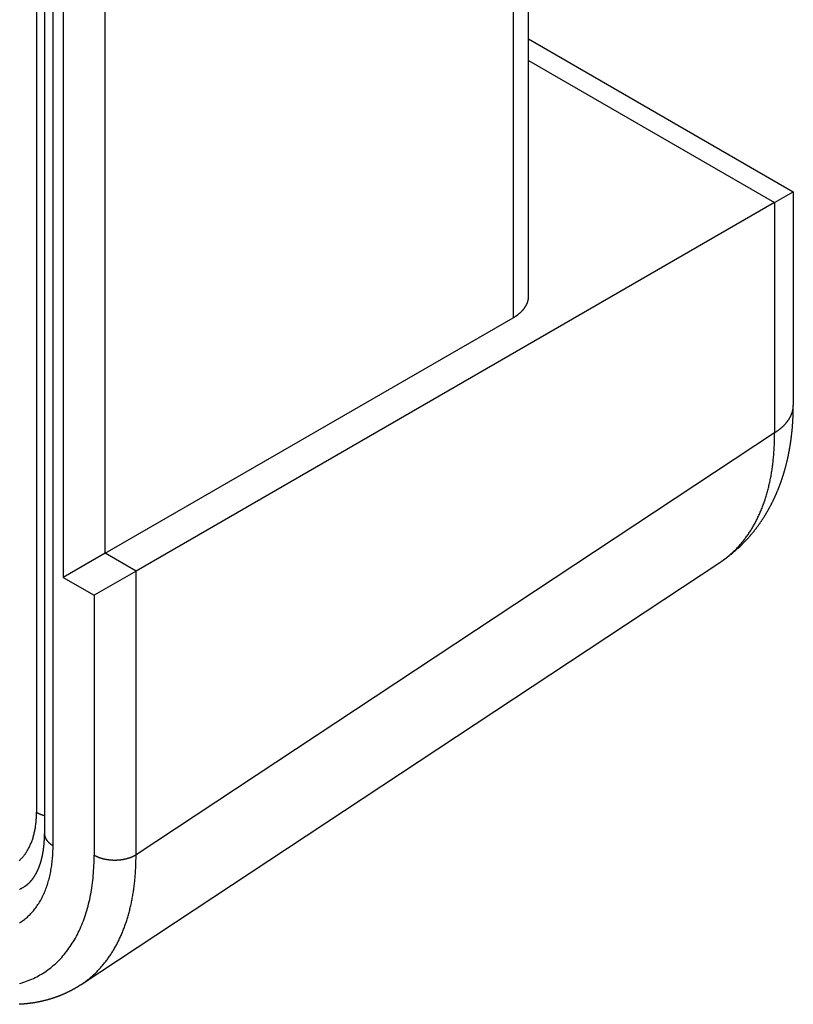
# Model space of a CAD drawing. Extents: x 29 to 3187, y -239 to 718.
# Drawn here: x 231 to 257, y 216 to 250 of the extents above; entities that cross this region are included whole.
import ezdxf

# ---------------------------------------------------------------- set-up
doc = ezdxf.new("R2010")
doc.units = 0
doc.header["$LTSCALE"] = 2
doc.layers.add('VISIBLE__ISO_', color=7, linetype='CONTINUOUS')
doc.layers.add('VISIBLE_NARROW__ISO_', color=7, linetype='CONTINUOUS')

msp = doc.modelspace()

# ---------------------------------------------------------------- linework, layer by layer
at = {"layer": 'VISIBLE__ISO_'}
for p, q in [((231.7101, 283.9963), (231.7101, 221.7478)), ((248.3447, 240.2234), (248.3447, 281.469)), ((248.3447, 249.0601), (257.4384, 243.8099)), ((256.7936, 243.4377), (257.4384, 243.8099)), ((257.4384, 243.8099), (257.4384, 236.472)), ((256.7936, 243.4377), (234.8548, 230.7713)), ((233.7941, 231.3836), (247.8074, 239.4742)), ((233.7941, 231.3836), (232.3557, 230.5531)), ((232.9666, 216.5639), (254.9192, 231.0726)), ((234.8548, 230.7713), (233.4163, 229.9408))]:
    msp.add_line(p, q, dxfattribs=at)
for points in [[(247.807, 239.474, 0), (247.815, 239.479, 0), (247.823, 239.484, 0), (247.831, 239.488, 0), (247.839, 239.493, 0), (247.847, 239.498, 0), (247.854, 239.502, 0), (247.862, 239.507, 0), (247.87, 239.512, 0), (247.877, 239.517, 0), (247.885, 239.522, 0), (247.892, 239.527, 0), (247.9, 239.532, 0), (247.907, 239.536, 0), (247.914, 239.541, 0), (247.922, 239.546, 0), (247.929, 239.551, 0), (247.936, 239.557, 0), (247.943, 239.562, 0), (247.95, 239.567, 0), (247.957, 239.572, 0), (247.964, 239.577, 0), (247.971, 239.582, 0), (247.978, 239.587, 0), (247.984, 239.592, 0), (247.991, 239.598, 0), (247.998, 239.603, 0), (248.004, 239.608, 0), (248.011, 239.614, 0), (248.017, 239.619, 0), (248.024, 239.624, 0), (248.03, 239.63, 0), (248.036, 239.635, 0), (248.042, 239.64, 0), (248.049, 239.646, 0), (248.055, 239.651, 0), (248.061, 239.657, 0), (248.067, 239.662, 0), (248.073, 239.668, 0), (248.079, 239.673, 0), (248.084, 239.679, 0), (248.09, 239.684, 0), (248.096, 239.69, 0), (248.101, 239.696, 0), (248.107, 239.701, 0), (248.113, 239.707, 0), (248.118, 239.713, 0), (248.123, 239.718, 0), (248.129, 239.724, 0), (248.134, 239.73, 0), (248.139, 239.735, 0), (248.144, 239.741, 0), (248.149, 239.747, 0), (248.154, 239.753, 0), (248.159, 239.759, 0), (248.164, 239.764, 0), (248.169, 239.77, 0), (248.174, 239.776, 0), (248.179, 239.782, 0), (248.183, 239.788, 0), (248.188, 239.794, 0), (248.192, 239.8, 0), (248.197, 239.806, 0), (248.201, 239.812, 0), (248.206, 239.818, 0), (248.21, 239.824, 0), (248.214, 239.83, 0), (248.218, 239.836, 0), (248.222, 239.842, 0), (248.226, 239.848, 0), (248.23, 239.854, 0), (248.234, 239.86, 0), (248.238, 239.866, 0), (248.242, 239.872, 0), (248.245, 239.878, 0), (248.249, 239.885, 0), (248.252, 239.891, 0), (248.256, 239.897, 0), (248.259, 239.903, 0), (248.263, 239.909, 0), (248.266, 239.915, 0), (248.269, 239.922, 0), (248.272, 239.928, 0), (248.276, 239.934, 0), (248.279, 239.94, 0), (248.281, 239.947, 0), (248.284, 239.953, 0), (248.287, 239.959, 0), (248.29, 239.966, 0), (248.293, 239.972, 0), (248.295, 239.978, 0), (248.298, 239.984, 0), (248.3, 239.991, 0), (248.303, 239.997, 0), (248.305, 240.004, 0), (248.307, 240.01, 0), (248.31, 240.016, 0), (248.312, 240.023, 0), (248.314, 240.029, 0), (248.316, 240.035, 0), (248.318, 240.042, 0), (248.32, 240.048, 0), (248.322, 240.055, 0), (248.323, 240.061, 0), (248.325, 240.068, 0), (248.327, 240.074, 0), (248.328, 240.08, 0), (248.33, 240.087, 0), (248.331, 240.093, 0), (248.332, 240.1, 0), (248.334, 240.106, 0), (248.335, 240.113, 0), (248.336, 240.119, 0), (248.337, 240.126, 0), (248.338, 240.132, 0), (248.339, 240.139, 0), (248.34, 240.145, 0), (248.341, 240.152, 0), (248.341, 240.158, 0), (248.342, 240.165, 0), (248.343, 240.171, 0), (248.343, 240.178, 0), (248.343, 240.184, 0), (248.344, 240.191, 0), (248.344, 240.197, 0), (248.344, 240.204, 0), (248.345, 240.21, 0), (248.345, 240.217, 0), (248.345, 240.223, 0)], [(254.919, 231.073, 0), (254.933, 231.082, 0), (254.947, 231.091, 0), (254.961, 231.101, 0), (254.975, 231.11, 0), (254.989, 231.119, 0), (255.002, 231.129, 0), (255.016, 231.138, 0), (255.03, 231.148, 0), (255.043, 231.158, 0), (255.057, 231.167, 0), (255.071, 231.177, 0), (255.084, 231.187, 0), (255.098, 231.196, 0), (255.111, 231.206, 0), (255.125, 231.216, 0), (255.138, 231.226, 0), (255.152, 231.236, 0), (255.165, 231.246, 0), (255.178, 231.256, 0), (255.192, 231.266, 0), (255.205, 231.276, 0), (255.218, 231.287, 0), (255.231, 231.297, 0), (255.244, 231.307, 0), (255.257, 231.317, 0), (255.271, 231.328, 0), (255.284, 231.338, 0), (255.297, 231.349, 0), (255.31, 231.359, 0), (255.322, 231.37, 0), (255.335, 231.38, 0), (255.348, 231.391, 0), (255.361, 231.402, 0), (255.374, 231.412, 0), (255.387, 231.423, 0), (255.399, 231.434, 0), (255.412, 231.445, 0), (255.425, 231.455, 0), (255.437, 231.466, 0), (255.45, 231.477, 0), (255.462, 231.488, 0), (255.475, 231.499, 0), (255.487, 231.51, 0), (255.5, 231.521, 0), (255.512, 231.533, 0), (255.524, 231.544, 0), (255.537, 231.555, 0), (255.549, 231.566, 0), (255.561, 231.577, 0), (255.573, 231.589, 0), (255.585, 231.6, 0), (255.597, 231.611, 0), (255.609, 231.623, 0), (255.621, 231.634, 0), (255.633, 231.646, 0), (255.645, 231.657, 0), (255.657, 231.669, 0), (255.669, 231.681, 0), (255.681, 231.692, 0), (255.693, 231.704, 0), (255.704, 231.716, 0), (255.716, 231.727, 0), (255.728, 231.739, 0), (255.739, 231.751, 0), (255.751, 231.763, 0), (255.762, 231.775, 0), (255.774, 231.787, 0), (255.785, 231.799, 0), (255.797, 231.811, 0), (255.808, 231.823, 0), (255.819, 231.835, 0), (255.831, 231.847, 0), (255.842, 231.859, 0), (255.853, 231.871, 0), (255.864, 231.883, 0), (255.875, 231.896, 0), (255.886, 231.908, 0), (255.897, 231.92, 0), (255.908, 231.932, 0), (255.919, 231.945, 0), (255.93, 231.957, 0), (255.941, 231.97, 0), (255.952, 231.982, 0), (255.963, 231.994, 0), (255.973, 232.007, 0), (255.984, 232.02, 0), (255.995, 232.032, 0), (256.005, 232.045, 0), (256.016, 232.057, 0), (256.026, 232.07, 0), (256.037, 232.083, 0), (256.047, 232.095, 0), (256.057, 232.108, 0), (256.068, 232.121, 0), (256.078, 232.134, 0), (256.088, 232.147, 0), (256.099, 232.159, 0), (256.109, 232.172, 0), (256.119, 232.185, 0), (256.129, 232.198, 0), (256.139, 232.211, 0), (256.149, 232.224, 0), (256.159, 232.237, 0), (256.169, 232.25, 0), (256.179, 232.263, 0), (256.189, 232.276, 0), (256.198, 232.289, 0), (256.208, 232.303, 0), (256.218, 232.316, 0), (256.227, 232.329, 0), (256.237, 232.342, 0), (256.247, 232.355, 0), (256.256, 232.369, 0), (256.266, 232.382, 0), (256.275, 232.395, 0), (256.285, 232.409, 0), (256.294, 232.422, 0), (256.303, 232.436, 0), (256.312, 232.449, 0), (256.322, 232.462, 0), (256.331, 232.476, 0), (256.34, 232.489, 0), (256.349, 232.503, 0), (256.358, 232.517, 0), (256.367, 232.53, 0), (256.376, 232.544, 0), (256.385, 232.557, 0), (256.394, 232.571, 0), (256.403, 232.585, 0), (256.412, 232.598, 0), (256.421, 232.612, 0), (256.429, 232.626, 0), (256.438, 232.639, 0), (256.447, 232.653, 0), (256.455, 232.667, 0), (256.464, 232.681, 0), (256.472, 232.695, 0), (256.481, 232.709, 0), (256.489, 232.722, 0), (256.498, 232.736, 0), (256.506, 232.75, 0), (256.514, 232.764, 0), (256.522, 232.778, 0), (256.531, 232.792, 0), (256.539, 232.806, 0), (256.547, 232.82, 0), (256.555, 232.834, 0), (256.563, 232.848, 0), (256.571, 232.862, 0), (256.579, 232.876, 0), (256.587, 232.891, 0), (256.595, 232.905, 0), (256.603, 232.919, 0), (256.611, 232.933, 0), (256.618, 232.947, 0), (256.626, 232.961, 0), (256.634, 232.976, 0), (256.641, 232.99, 0), (256.649, 233.004, 0), (256.657, 233.018, 0), (256.664, 233.033, 0), (256.672, 233.047, 0), (256.679, 233.061, 0), (256.686, 233.076, 0), (256.694, 233.09, 0), (256.701, 233.104, 0), (256.708, 233.119, 0), (256.716, 233.133, 0), (256.723, 233.148, 0), (256.73, 233.162, 0), (256.737, 233.176, 0), (256.744, 233.191, 0), (256.751, 233.205, 0), (256.758, 233.22, 0), (256.765, 233.234, 0), (256.772, 233.249, 0), (256.779, 233.263, 0), (256.786, 233.278, 0), (256.792, 233.293, 0), (256.799, 233.307, 0), (256.806, 233.322, 0), (256.812, 233.336, 0), (256.819, 233.351, 0), (256.826, 233.366, 0), (256.832, 233.38, 0), (256.839, 233.395, 0), (256.845, 233.41, 0), (256.852, 233.425, 0), (256.858, 233.439, 0), (256.864, 233.454, 0), (256.871, 233.469, 0), (256.877, 233.484, 0), (256.883, 233.498, 0), (256.889, 233.513, 0), (256.896, 233.528, 0), (256.902, 233.543, 0), (256.908, 233.558, 0), (256.914, 233.572, 0), (256.92, 233.587, 0), (256.926, 233.602, 0), (256.932, 233.617, 0), (256.938, 233.632, 0), (256.943, 233.647, 0), (256.949, 233.662, 0), (256.955, 233.677, 0), (256.961, 233.692, 0), (256.966, 233.707, 0), (256.972, 233.722, 0), (256.978, 233.737, 0), (256.983, 233.752, 0), (256.989, 233.767, 0), (256.994, 233.782, 0), (257, 233.797, 0), (257.005, 233.812, 0), (257.011, 233.827, 0), (257.016, 233.842, 0), (257.021, 233.857, 0), (257.027, 233.872, 0), (257.032, 233.887, 0), (257.037, 233.902, 0), (257.042, 233.917, 0), (257.047, 233.933, 0), (257.052, 233.948, 0), (257.057, 233.963, 0), (257.062, 233.978, 0), (257.067, 233.993, 0), (257.072, 234.008, 0), (257.077, 234.024, 0), (257.082, 234.039, 0), (257.087, 234.054, 0), (257.092, 234.069, 0), (257.097, 234.085, 0), (257.101, 234.1, 0), (257.106, 234.115, 0), (257.111, 234.13, 0), (257.115, 234.146, 0), (257.12, 234.161, 0), (257.124, 234.176, 0), (257.129, 234.191, 0), (257.133, 234.207, 0), (257.138, 234.222, 0), (257.142, 234.237, 0), (257.147, 234.253, 0), (257.151, 234.268, 0), (257.155, 234.284, 0), (257.16, 234.299, 0), (257.164, 234.314, 0), (257.168, 234.33, 0), (257.172, 234.345, 0), (257.176, 234.361, 0), (257.18, 234.376, 0), (257.184, 234.391, 0), (257.188, 234.407, 0), (257.192, 234.422, 0), (257.196, 234.438, 0), (257.2, 234.453, 0), (257.204, 234.469, 0), (257.208, 234.484, 0), (257.212, 234.5, 0), (257.216, 234.515, 0), (257.219, 234.531, 0), (257.223, 234.546, 0), (257.227, 234.562, 0), (257.23, 234.577, 0), (257.234, 234.593, 0), (257.238, 234.608, 0), (257.241, 234.624, 0), (257.245, 234.639, 0), (257.248, 234.655, 0), (257.251, 234.671, 0), (257.255, 234.686, 0), (257.258, 234.702, 0), (257.262, 234.717, 0), (257.265, 234.733, 0), (257.268, 234.749, 0), (257.271, 234.764, 0), (257.275, 234.78, 0), (257.278, 234.795, 0), (257.281, 234.811, 0), (257.284, 234.827, 0), (257.287, 234.842, 0), (257.29, 234.858, 0), (257.293, 234.874, 0), (257.296, 234.89, 0), (257.299, 234.905, 0), (257.302, 234.921, 0), (257.305, 234.937, 0), (257.308, 234.952, 0), (257.31, 234.968, 0), (257.313, 234.984, 0), (257.316, 235, 0), (257.319, 235.015, 0), (257.321, 235.031, 0), (257.324, 235.047, 0), (257.327, 235.063, 0), (257.329, 235.078, 0), (257.332, 235.094, 0), (257.334, 235.11, 0), (257.337, 235.126, 0), (257.339, 235.141, 0), (257.342, 235.157, 0), (257.344, 235.173, 0), (257.346, 235.189, 0), (257.349, 235.205, 0), (257.351, 235.221, 0), (257.353, 235.236, 0), (257.356, 235.252, 0), (257.358, 235.268, 0), (257.36, 235.284, 0), (257.362, 235.3, 0), (257.364, 235.316, 0), (257.366, 235.332, 0), (257.368, 235.347, 0), (257.37, 235.363, 0), (257.372, 235.379, 0), (257.374, 235.395, 0), (257.376, 235.411, 0), (257.378, 235.427, 0), (257.38, 235.443, 0), (257.382, 235.459, 0), (257.384, 235.475, 0), (257.386, 235.491, 0), (257.387, 235.506, 0), (257.389, 235.522, 0), (257.391, 235.538, 0), (257.392, 235.554, 0), (257.394, 235.57, 0), (257.396, 235.586, 0), (257.397, 235.602, 0), (257.399, 235.618, 0), (257.4, 235.634, 0), (257.402, 235.65, 0), (257.403, 235.666, 0), (257.405, 235.682, 0), (257.406, 235.698, 0), (257.407, 235.714, 0), (257.409, 235.73, 0), (257.41, 235.746, 0), (257.411, 235.762, 0), (257.412, 235.778, 0), (257.414, 235.794, 0), (257.415, 235.81, 0), (257.416, 235.826, 0), (257.417, 235.842, 0), (257.418, 235.858, 0), (257.419, 235.875, 0), (257.42, 235.891, 0), (257.421, 235.907, 0), (257.422, 235.923, 0), (257.423, 235.939, 0), (257.424, 235.955, 0), (257.425, 235.971, 0), (257.426, 235.987, 0), (257.427, 236.003, 0), (257.427, 236.019, 0), (257.428, 236.035, 0), (257.429, 236.052, 0), (257.43, 236.068, 0), (257.43, 236.084, 0), (257.431, 236.1, 0), (257.432, 236.116, 0), (257.432, 236.132, 0), (257.433, 236.148, 0), (257.433, 236.164, 0), (257.434, 236.181, 0), (257.434, 236.197, 0), (257.435, 236.213, 0), (257.435, 236.229, 0), (257.436, 236.245, 0), (257.436, 236.261, 0), (257.436, 236.278, 0), (257.437, 236.294, 0), (257.437, 236.31, 0), (257.437, 236.326, 0), (257.437, 236.342, 0), (257.438, 236.359, 0), (257.438, 236.375, 0), (257.438, 236.391, 0), (257.438, 236.407, 0), (257.438, 236.423, 0), (257.438, 236.44, 0), (257.438, 236.456, 0), (257.438, 236.472, 0)], [(231.039, 219.945, 0), (231.042, 219.947, 0), (231.044, 219.948, 0), (231.047, 219.95, 0), (231.05, 219.952, 0), (231.053, 219.954, 0), (231.055, 219.956, 0), (231.058, 219.958, 0), (231.061, 219.96, 0), (231.063, 219.961, 0), (231.066, 219.963, 0), (231.069, 219.965, 0), (231.072, 219.967, 0), (231.074, 219.969, 0), (231.077, 219.971, 0), (231.08, 219.973, 0), (231.082, 219.975, 0), (231.085, 219.977, 0), (231.088, 219.979, 0), (231.09, 219.981, 0), (231.093, 219.983, 0), (231.096, 219.985, 0), (231.098, 219.987, 0), (231.101, 219.989, 0), (231.104, 219.991, 0), (231.106, 219.993, 0), (231.109, 219.995, 0), (231.112, 219.998, 0), (231.114, 220, 0), (231.117, 220.002, 0), (231.119, 220.004, 0), (231.122, 220.006, 0), (231.125, 220.008, 0), (231.127, 220.01, 0), (231.13, 220.013, 0), (231.132, 220.015, 0), (231.135, 220.017, 0), (231.138, 220.019, 0), (231.14, 220.022, 0), (231.143, 220.024, 0), (231.146, 220.026, 0), (231.148, 220.028, 0), (231.151, 220.031, 0), (231.153, 220.033, 0), (231.156, 220.035, 0), (231.158, 220.038, 0), (231.161, 220.04, 0), (231.164, 220.042, 0), (231.166, 220.045, 0), (231.169, 220.047, 0), (231.171, 220.049, 0), (231.174, 220.052, 0), (231.176, 220.054, 0), (231.179, 220.057, 0), (231.181, 220.059, 0), (231.184, 220.061, 0), (231.187, 220.064, 0), (231.189, 220.066, 0), (231.192, 220.069, 0), (231.194, 220.071, 0), (231.197, 220.074, 0), (231.199, 220.076, 0), (231.202, 220.079, 0), (231.204, 220.082, 0), (231.207, 220.084, 0), (231.209, 220.087, 0), (231.212, 220.089, 0), (231.214, 220.092, 0), (231.217, 220.095, 0), (231.219, 220.097, 0), (231.222, 220.1, 0), (231.224, 220.103, 0), (231.227, 220.105, 0), (231.229, 220.108, 0), (231.232, 220.111, 0), (231.234, 220.113, 0), (231.237, 220.116, 0), (231.239, 220.119, 0), (231.242, 220.122, 0), (231.244, 220.124, 0), (231.247, 220.127, 0), (231.249, 220.13, 0), (231.252, 220.133, 0), (231.254, 220.136, 0), (231.257, 220.139, 0), (231.259, 220.141, 0), (231.262, 220.144, 0), (231.264, 220.147, 0), (231.267, 220.15, 0), (231.269, 220.153, 0), (231.271, 220.156, 0), (231.274, 220.159, 0), (231.276, 220.162, 0), (231.279, 220.165, 0), (231.281, 220.168, 0), (231.284, 220.171, 0), (231.286, 220.174, 0), (231.288, 220.177, 0), (231.291, 220.18, 0), (231.293, 220.183, 0), (231.296, 220.186, 0), (231.298, 220.189, 0), (231.301, 220.193, 0), (231.303, 220.196, 0), (231.305, 220.199, 0), (231.308, 220.202, 0), (231.31, 220.205, 0), (231.313, 220.209, 0), (231.315, 220.212, 0), (231.317, 220.215, 0), (231.32, 220.218, 0), (231.322, 220.222, 0), (231.325, 220.225, 0), (231.327, 220.228, 0), (231.329, 220.231, 0), (231.332, 220.235, 0), (231.334, 220.238, 0), (231.336, 220.242, 0), (231.339, 220.245, 0), (231.341, 220.248, 0), (231.343, 220.252, 0), (231.346, 220.255, 0), (231.348, 220.259, 0), (231.35, 220.262, 0), (231.353, 220.266, 0), (231.355, 220.269, 0), (231.357, 220.273, 0), (231.36, 220.276, 0), (231.362, 220.28, 0), (231.364, 220.283, 0), (231.367, 220.287, 0), (231.369, 220.291, 0), (231.371, 220.294, 0), (231.374, 220.298, 0), (231.376, 220.301, 0), (231.378, 220.305, 0), (231.38, 220.309, 0), (231.383, 220.312, 0), (231.385, 220.316, 0), (231.387, 220.32, 0), (231.39, 220.324, 0), (231.392, 220.327, 0), (231.394, 220.331, 0), (231.396, 220.335, 0), (231.399, 220.339, 0), (231.401, 220.343, 0), (231.403, 220.347, 0), (231.405, 220.351, 0), (231.408, 220.354, 0), (231.41, 220.358, 0), (231.412, 220.362, 0), (231.414, 220.366, 0), (231.416, 220.37, 0), (231.419, 220.374, 0), (231.421, 220.378, 0), (231.423, 220.382, 0), (231.425, 220.386, 0), (231.427, 220.39, 0), (231.43, 220.394, 0), (231.432, 220.398, 0), (231.434, 220.403, 0), (231.436, 220.407, 0), (231.438, 220.411, 0), (231.44, 220.415, 0), (231.443, 220.419, 0), (231.445, 220.423, 0), (231.447, 220.428, 0), (231.449, 220.432, 0), (231.451, 220.436, 0), (231.453, 220.44, 0), (231.455, 220.445, 0), (231.458, 220.449, 0), (231.46, 220.453, 0), (231.462, 220.458, 0), (231.464, 220.462, 0), (231.466, 220.466, 0), (231.468, 220.471, 0), (231.47, 220.475, 0), (231.472, 220.48, 0), (231.474, 220.484, 0), (231.476, 220.488, 0), (231.478, 220.493, 0), (231.48, 220.497, 0), (231.482, 220.502, 0), (231.485, 220.507, 0), (231.487, 220.511, 0), (231.489, 220.516, 0), (231.491, 220.52, 0), (231.493, 220.525, 0), (231.495, 220.529, 0), (231.497, 220.534, 0), (231.499, 220.539, 0), (231.501, 220.543, 0), (231.503, 220.548, 0), (231.505, 220.553, 0), (231.507, 220.558, 0), (231.508, 220.562, 0), (231.51, 220.567, 0), (231.512, 220.572, 0), (231.514, 220.577, 0), (231.516, 220.582, 0), (231.518, 220.586, 0), (231.52, 220.591, 0), (231.522, 220.596, 0), (231.524, 220.601, 0), (231.526, 220.606, 0), (231.528, 220.611, 0), (231.53, 220.616, 0), (231.531, 220.621, 0), (231.533, 220.626, 0), (231.535, 220.631, 0), (231.537, 220.636, 0), (231.539, 220.641, 0), (231.541, 220.646, 0), (231.543, 220.651, 0), (231.544, 220.656, 0), (231.546, 220.661, 0), (231.548, 220.666, 0), (231.55, 220.671, 0), (231.552, 220.677, 0), (231.553, 220.682, 0), (231.555, 220.687, 0), (231.557, 220.692, 0), (231.559, 220.697, 0), (231.56, 220.703, 0), (231.562, 220.708, 0), (231.564, 220.713, 0), (231.566, 220.719, 0), (231.567, 220.724, 0), (231.569, 220.729, 0), (231.571, 220.735, 0), (231.572, 220.74, 0), (231.574, 220.745, 0), (231.576, 220.751, 0), (231.577, 220.756, 0), (231.579, 220.762, 0), (231.581, 220.767, 0), (231.582, 220.773, 0), (231.584, 220.778, 0), (231.586, 220.784, 0), (231.587, 220.789, 0), (231.589, 220.795, 0), (231.591, 220.8, 0), (231.592, 220.806, 0), (231.594, 220.811, 0), (231.595, 220.817, 0), (231.597, 220.823, 0), (231.598, 220.828, 0), (231.6, 220.834, 0), (231.601, 220.84, 0), (231.603, 220.845, 0), (231.605, 220.851, 0), (231.606, 220.857, 0), (231.608, 220.863, 0), (231.609, 220.868, 0), (231.611, 220.874, 0), (231.612, 220.88, 0), (231.613, 220.886, 0), (231.615, 220.892, 0), (231.616, 220.898, 0), (231.618, 220.904, 0), (231.619, 220.909, 0), (231.621, 220.915, 0), (231.622, 220.921, 0), (231.623, 220.927, 0), (231.625, 220.933, 0), (231.626, 220.939, 0), (231.628, 220.945, 0), (231.629, 220.951, 0), (231.63, 220.957, 0), (231.632, 220.963, 0), (231.633, 220.969, 0), (231.634, 220.975, 0), (231.636, 220.982, 0), (231.637, 220.988, 0), (231.638, 220.994, 0), (231.639, 221, 0), (231.641, 221.006, 0), (231.642, 221.012, 0), (231.643, 221.019, 0), (231.644, 221.025, 0), (231.646, 221.031, 0), (231.647, 221.037, 0), (231.648, 221.043, 0), (231.649, 221.05, 0), (231.65, 221.056, 0), (231.652, 221.062, 0), (231.653, 221.069, 0), (231.654, 221.075, 0), (231.655, 221.081, 0), (231.656, 221.088, 0), (231.657, 221.094, 0), (231.658, 221.101, 0), (231.659, 221.107, 0), (231.661, 221.114, 0), (231.662, 221.12, 0), (231.663, 221.126, 0), (231.664, 221.133, 0), (231.665, 221.139, 0), (231.666, 221.146, 0), (231.667, 221.153, 0), (231.668, 221.159, 0), (231.669, 221.166, 0), (231.67, 221.172, 0), (231.671, 221.179, 0), (231.672, 221.186, 0), (231.673, 221.192, 0), (231.674, 221.199, 0), (231.675, 221.205, 0), (231.676, 221.212, 0), (231.676, 221.219, 0), (231.677, 221.226, 0), (231.678, 221.232, 0), (231.679, 221.239, 0), (231.68, 221.246, 0), (231.681, 221.253, 0), (231.682, 221.259, 0), (231.682, 221.266, 0), (231.683, 221.273, 0), (231.684, 221.28, 0), (231.685, 221.287, 0), (231.686, 221.294, 0), (231.686, 221.301, 0), (231.687, 221.307, 0), (231.688, 221.314, 0), (231.689, 221.321, 0), (231.689, 221.328, 0), (231.69, 221.335, 0), (231.691, 221.342, 0), (231.691, 221.349, 0), (231.692, 221.356, 0), (231.693, 221.363, 0), (231.693, 221.37, 0), (231.694, 221.377, 0), (231.695, 221.384, 0), (231.695, 221.391, 0), (231.696, 221.399, 0), (231.696, 221.406, 0), (231.697, 221.413, 0), (231.698, 221.42, 0), (231.698, 221.427, 0), (231.699, 221.434, 0), (231.699, 221.441, 0), (231.7, 221.449, 0), (231.7, 221.456, 0), (231.701, 221.463, 0), (231.701, 221.47, 0), (231.702, 221.478, 0), (231.702, 221.485, 0), (231.703, 221.492, 0), (231.703, 221.499, 0), (231.703, 221.507, 0), (231.704, 221.514, 0), (231.704, 221.521, 0), (231.705, 221.529, 0), (231.705, 221.536, 0), (231.705, 221.543, 0), (231.706, 221.551, 0), (231.706, 221.558, 0), (231.706, 221.566, 0), (231.707, 221.573, 0), (231.707, 221.581, 0), (231.707, 221.588, 0), (231.707, 221.595, 0), (231.708, 221.603, 0), (231.708, 221.61, 0), (231.708, 221.618, 0), (231.708, 221.626, 0), (231.709, 221.633, 0), (231.709, 221.641, 0), (231.709, 221.648, 0), (231.709, 221.656, 0), (231.709, 221.663, 0), (231.709, 221.671, 0), (231.71, 221.679, 0), (231.71, 221.686, 0), (231.71, 221.694, 0), (231.71, 221.702, 0), (231.71, 221.709, 0), (231.71, 221.717, 0), (231.71, 221.725, 0), (231.71, 221.732, 0), (231.71, 221.74, 0), (231.71, 221.748, 0)], [(232.967, 216.564, 0), (232.954, 216.556, 0), (232.942, 216.548, 0), (232.929, 216.54, 0), (232.917, 216.532, 0), (232.904, 216.524, 0), (232.892, 216.516, 0), (232.879, 216.508, 0), (232.867, 216.5, 0), (232.854, 216.492, 0), (232.841, 216.484, 0), (232.829, 216.477, 0), (232.816, 216.469, 0), (232.803, 216.461, 0), (232.79, 216.454, 0), (232.778, 216.446, 0), (232.765, 216.439, 0), (232.752, 216.432, 0), (232.739, 216.424, 0), (232.726, 216.417, 0), (232.713, 216.41, 0), (232.7, 216.402, 0), (232.687, 216.395, 0), (232.674, 216.388, 0), (232.661, 216.381, 0), (232.648, 216.374, 0), (232.635, 216.367, 0), (232.622, 216.36, 0), (232.609, 216.353, 0), (232.596, 216.347, 0), (232.582, 216.34, 0), (232.569, 216.333, 0), (232.556, 216.326, 0), (232.543, 216.32, 0), (232.529, 216.313, 0), (232.516, 216.307, 0), (232.503, 216.3, 0), (232.489, 216.294, 0), (232.476, 216.287, 0), (232.463, 216.281, 0), (232.449, 216.275, 0), (232.436, 216.268, 0), (232.422, 216.262, 0), (232.409, 216.256, 0), (232.395, 216.25, 0), (232.382, 216.244, 0), (232.368, 216.238, 0), (232.354, 216.232, 0), (232.341, 216.226, 0), (232.327, 216.22, 0), (232.313, 216.214, 0), (232.3, 216.209, 0), (232.286, 216.203, 0), (232.272, 216.197, 0), (232.259, 216.192, 0), (232.245, 216.186, 0), (232.231, 216.181, 0), (232.217, 216.175, 0), (232.203, 216.17, 0), (232.189, 216.165, 0), (232.175, 216.159, 0), (232.162, 216.154, 0), (232.148, 216.149, 0), (232.134, 216.144, 0), (232.12, 216.139, 0), (232.106, 216.133, 0), (232.092, 216.128, 0), (232.078, 216.124, 0), (232.064, 216.119, 0), (232.05, 216.114, 0), (232.036, 216.109, 0), (232.021, 216.104, 0), (232.007, 216.1, 0), (231.993, 216.095, 0), (231.979, 216.09, 0), (231.965, 216.086, 0), (231.951, 216.081, 0), (231.936, 216.077, 0), (231.922, 216.072, 0), (231.908, 216.068, 0), (231.894, 216.064, 0), (231.879, 216.06, 0), (231.865, 216.055, 0), (231.851, 216.051, 0), (231.836, 216.047, 0), (231.822, 216.043, 0), (231.808, 216.039, 0), (231.793, 216.035, 0), (231.779, 216.031, 0), (231.764, 216.028, 0), (231.75, 216.024, 0), (231.736, 216.02, 0), (231.721, 216.016, 0), (231.707, 216.013, 0), (231.692, 216.009, 0), (231.678, 216.006, 0), (231.663, 216.002, 0), (231.648, 215.999, 0), (231.634, 215.995, 0), (231.619, 215.992, 0), (231.605, 215.989, 0), (231.59, 215.986, 0), (231.576, 215.982, 0), (231.561, 215.979, 0), (231.546, 215.976, 0), (231.532, 215.973, 0), (231.517, 215.97, 0), (231.502, 215.967, 0), (231.488, 215.964, 0), (231.473, 215.962, 0), (231.458, 215.959, 0), (231.443, 215.956, 0), (231.429, 215.953, 0), (231.414, 215.951, 0), (231.399, 215.948, 0), (231.384, 215.946, 0), (231.369, 215.943, 0), (231.355, 215.941, 0), (231.34, 215.938, 0), (231.325, 215.936, 0), (231.31, 215.934, 0), (231.295, 215.931, 0), (231.28, 215.929, 0), (231.265, 215.927, 0), (231.251, 215.925, 0), (231.236, 215.923, 0), (231.221, 215.921, 0), (231.206, 215.919, 0), (231.191, 215.917, 0), (231.176, 215.915, 0), (231.161, 215.914, 0), (231.146, 215.912, 0), (231.131, 215.91, 0), (231.116, 215.909, 0), (231.101, 215.907, 0), (231.086, 215.905, 0), (231.071, 215.904, 0), (231.056, 215.902, 0), (231.041, 215.901, 0), (231.026, 215.9, 0), (231.011, 215.898, 0), (230.996, 215.897, 0), (230.98, 215.896, 0), (230.965, 215.895, 0), (230.95, 215.894, 0), (230.935, 215.893, 0), (230.92, 215.892, 0), (230.905, 215.891, 0), (230.89, 215.89, 0), (230.875, 215.889, 0), (230.859, 215.888, 0), (230.844, 215.887, 0)]]:
    msp.add_polyline3d(points, dxfattribs=at)
at = {"layer": 'VISIBLE_NARROW__ISO_'}
for p, q in [((231.4364, 284.7297), (231.4364, 222.485)), ((232.003, 221.3395), (232.003, 283.588)), ((247.8074, 281.1138), (247.8074, 239.4742)), ((232.3557, 273.9671), (232.3557, 230.5531)), ((233.7941, 231.3836), (233.7941, 272.7984)), ((248.3447, 248.3156), (256.7936, 243.4377)), ((256.7936, 243.4377), (256.7936, 235.527)), ((256.7936, 235.527), (234.8548, 221.0274)), ((234.8548, 230.7713), (233.7941, 231.3836)), ((234.8548, 221.0274), (234.8548, 230.7713)), ((232.3557, 230.5531), (233.4163, 229.9408)), ((233.4163, 229.9408), (233.4163, 221.0129))]:
    msp.add_line(p, q, dxfattribs=at)
for points in [[(256.794, 235.527, 0), (256.803, 235.533, 0), (256.813, 235.539, 0), (256.822, 235.545, 0), (256.832, 235.551, 0), (256.841, 235.557, 0), (256.85, 235.563, 0), (256.859, 235.569, 0), (256.868, 235.576, 0), (256.878, 235.582, 0), (256.887, 235.588, 0), (256.895, 235.594, 0), (256.904, 235.601, 0), (256.913, 235.607, 0), (256.922, 235.613, 0), (256.931, 235.62, 0), (256.939, 235.626, 0), (256.948, 235.633, 0), (256.956, 235.639, 0), (256.965, 235.646, 0), (256.973, 235.652, 0), (256.981, 235.659, 0), (256.99, 235.665, 0), (256.998, 235.672, 0), (257.006, 235.679, 0), (257.014, 235.685, 0), (257.022, 235.692, 0), (257.03, 235.699, 0), (257.038, 235.705, 0), (257.045, 235.712, 0), (257.053, 235.719, 0), (257.061, 235.726, 0), (257.068, 235.733, 0), (257.076, 235.74, 0), (257.083, 235.746, 0), (257.09, 235.753, 0), (257.098, 235.76, 0), (257.105, 235.767, 0), (257.112, 235.774, 0), (257.119, 235.781, 0), (257.126, 235.788, 0), (257.133, 235.795, 0), (257.14, 235.803, 0), (257.146, 235.81, 0), (257.153, 235.817, 0), (257.16, 235.824, 0), (257.166, 235.831, 0), (257.173, 235.838, 0), (257.179, 235.846, 0), (257.185, 235.853, 0), (257.192, 235.86, 0), (257.198, 235.868, 0), (257.204, 235.875, 0), (257.21, 235.882, 0), (257.216, 235.89, 0), (257.222, 235.897, 0), (257.228, 235.904, 0), (257.233, 235.912, 0), (257.239, 235.919, 0), (257.245, 235.927, 0), (257.25, 235.934, 0), (257.256, 235.942, 0), (257.261, 235.949, 0), (257.266, 235.957, 0), (257.271, 235.964, 0), (257.276, 235.972, 0), (257.282, 235.979, 0), (257.286, 235.987, 0), (257.291, 235.995, 0), (257.296, 236.002, 0), (257.301, 236.01, 0), (257.306, 236.018, 0), (257.31, 236.025, 0), (257.315, 236.033, 0), (257.319, 236.041, 0), (257.323, 236.048, 0), (257.328, 236.056, 0), (257.332, 236.064, 0), (257.336, 236.072, 0), (257.34, 236.079, 0), (257.344, 236.087, 0), (257.348, 236.095, 0), (257.352, 236.103, 0), (257.355, 236.111, 0), (257.359, 236.119, 0), (257.362, 236.126, 0), (257.366, 236.134, 0), (257.369, 236.142, 0), (257.373, 236.15, 0), (257.376, 236.158, 0), (257.379, 236.166, 0), (257.382, 236.174, 0), (257.385, 236.182, 0), (257.388, 236.19, 0), (257.391, 236.198, 0), (257.394, 236.206, 0), (257.396, 236.214, 0), (257.399, 236.222, 0), (257.401, 236.23, 0), (257.404, 236.238, 0), (257.406, 236.246, 0), (257.408, 236.254, 0), (257.411, 236.262, 0), (257.413, 236.27, 0), (257.415, 236.278, 0), (257.417, 236.286, 0), (257.418, 236.294, 0), (257.42, 236.302, 0), (257.422, 236.31, 0), (257.423, 236.318, 0), (257.425, 236.326, 0), (257.426, 236.334, 0), (257.428, 236.342, 0), (257.429, 236.35, 0), (257.43, 236.358, 0), (257.431, 236.367, 0), (257.432, 236.375, 0), (257.433, 236.383, 0), (257.434, 236.391, 0), (257.435, 236.399, 0), (257.436, 236.407, 0), (257.436, 236.415, 0), (257.437, 236.423, 0), (257.437, 236.431, 0), (257.438, 236.44, 0), (257.438, 236.448, 0), (257.438, 236.456, 0), (257.438, 236.464, 0), (257.438, 236.472, 0)], [(254.919, 231.073, 0), (254.947, 231.091, 0), (254.975, 231.111, 0), (255.003, 231.13, 0), (255.031, 231.15, 0), (255.058, 231.17, 0), (255.085, 231.19, 0), (255.112, 231.21, 0), (255.139, 231.231, 0), (255.166, 231.252, 0), (255.192, 231.274, 0), (255.219, 231.295, 0), (255.245, 231.317, 0), (255.271, 231.34, 0), (255.296, 231.362, 0), (255.322, 231.385, 0), (255.347, 231.408, 0), (255.372, 231.432, 0), (255.397, 231.455, 0), (255.422, 231.479, 0), (255.447, 231.503, 0), (255.471, 231.528, 0), (255.495, 231.553, 0), (255.519, 231.578, 0), (255.543, 231.603, 0), (255.566, 231.629, 0), (255.59, 231.655, 0), (255.613, 231.681, 0), (255.636, 231.707, 0), (255.658, 231.734, 0), (255.681, 231.761, 0), (255.703, 231.788, 0), (255.725, 231.815, 0), (255.747, 231.843, 0), (255.769, 231.871, 0), (255.79, 231.9, 0), (255.812, 231.928, 0), (255.833, 231.957, 0), (255.854, 231.986, 0), (255.874, 232.015, 0), (255.895, 232.045, 0), (255.915, 232.075, 0), (255.935, 232.105, 0), (255.955, 232.135, 0), (255.974, 232.166, 0), (255.993, 232.197, 0), (256.013, 232.228, 0), (256.032, 232.259, 0), (256.05, 232.291, 0), (256.069, 232.323, 0), (256.087, 232.355, 0), (256.105, 232.387, 0), (256.123, 232.42, 0), (256.14, 232.453, 0), (256.158, 232.486, 0), (256.175, 232.519, 0), (256.192, 232.553, 0), (256.208, 232.587, 0), (256.225, 232.621, 0), (256.241, 232.655, 0), (256.257, 232.69, 0), (256.273, 232.725, 0), (256.289, 232.76, 0), (256.304, 232.795, 0), (256.319, 232.831, 0), (256.334, 232.866, 0), (256.348, 232.902, 0), (256.363, 232.939, 0), (256.377, 232.975, 0), (256.391, 233.012, 0), (256.405, 233.049, 0), (256.418, 233.086, 0), (256.432, 233.123, 0), (256.445, 233.161, 0), (256.457, 233.198, 0), (256.47, 233.236, 0), (256.482, 233.274, 0), (256.494, 233.313, 0), (256.506, 233.352, 0), (256.518, 233.39, 0), (256.529, 233.429, 0), (256.54, 233.469, 0), (256.551, 233.508, 0), (256.562, 233.548, 0), (256.572, 233.588, 0), (256.583, 233.628, 0), (256.593, 233.668, 0), (256.602, 233.709, 0), (256.612, 233.75, 0), (256.621, 233.79, 0), (256.63, 233.832, 0), (256.639, 233.873, 0), (256.648, 233.914, 0), (256.656, 233.956, 0), (256.664, 233.998, 0), (256.672, 234.04, 0), (256.679, 234.082, 0), (256.687, 234.125, 0), (256.694, 234.168, 0), (256.701, 234.21, 0), (256.707, 234.253, 0), (256.714, 234.297, 0), (256.72, 234.34, 0), (256.726, 234.384, 0), (256.731, 234.427, 0), (256.737, 234.471, 0), (256.742, 234.515, 0), (256.747, 234.56, 0), (256.751, 234.604, 0), (256.756, 234.649, 0), (256.76, 234.694, 0), (256.764, 234.739, 0), (256.768, 234.784, 0), (256.771, 234.829, 0), (256.774, 234.874, 0), (256.777, 234.92, 0), (256.78, 234.966, 0), (256.782, 235.012, 0), (256.785, 235.058, 0), (256.787, 235.104, 0), (256.788, 235.15, 0), (256.79, 235.197, 0), (256.791, 235.244, 0), (256.792, 235.291, 0), (256.793, 235.338, 0), (256.794, 235.385, 0), (256.794, 235.432, 0), (256.794, 235.479, 0), (256.794, 235.527, 0)], [(230.838, 220.822, 0), (230.859, 220.841, 0), (230.88, 220.861, 0), (230.901, 220.882, 0), (230.921, 220.903, 0), (230.941, 220.924, 0), (230.96, 220.946, 0), (230.979, 220.969, 0), (230.998, 220.992, 0), (231.016, 221.015, 0), (231.034, 221.039, 0), (231.052, 221.063, 0), (231.069, 221.088, 0), (231.086, 221.113, 0), (231.103, 221.139, 0), (231.119, 221.165, 0), (231.135, 221.191, 0), (231.15, 221.218, 0), (231.165, 221.246, 0), (231.18, 221.274, 0), (231.194, 221.302, 0), (231.208, 221.331, 0), (231.221, 221.36, 0), (231.234, 221.389, 0), (231.247, 221.419, 0), (231.259, 221.45, 0), (231.271, 221.481, 0), (231.283, 221.512, 0), (231.294, 221.543, 0), (231.304, 221.575, 0), (231.315, 221.608, 0), (231.325, 221.64, 0), (231.334, 221.673, 0), (231.343, 221.707, 0), (231.352, 221.741, 0), (231.36, 221.775, 0), (231.368, 221.809, 0), (231.375, 221.844, 0), (231.382, 221.879, 0), (231.389, 221.915, 0), (231.395, 221.951, 0), (231.401, 221.987, 0), (231.406, 222.024, 0), (231.411, 222.06, 0), (231.415, 222.098, 0), (231.419, 222.135, 0), (231.423, 222.173, 0), (231.426, 222.211, 0), (231.429, 222.249, 0), (231.431, 222.288, 0), (231.433, 222.327, 0), (231.435, 222.366, 0), (231.436, 222.405, 0), (231.436, 222.445, 0), (231.436, 222.485, 0)], [(231.436, 222.485, 0), (231.438, 222.484, 0), (231.44, 222.483, 0), (231.442, 222.482, 0), (231.444, 222.481, 0), (231.446, 222.48, 0), (231.448, 222.479, 0), (231.45, 222.478, 0), (231.451, 222.477, 0), (231.453, 222.475, 0), (231.455, 222.474, 0), (231.457, 222.473, 0), (231.459, 222.472, 0), (231.461, 222.471, 0), (231.463, 222.47, 0), (231.465, 222.469, 0), (231.467, 222.468, 0), (231.469, 222.467, 0), (231.471, 222.466, 0), (231.473, 222.465, 0), (231.475, 222.464, 0), (231.477, 222.463, 0), (231.479, 222.462, 0), (231.481, 222.461, 0), (231.482, 222.46, 0), (231.484, 222.459, 0), (231.486, 222.458, 0), (231.488, 222.457, 0), (231.49, 222.456, 0), (231.492, 222.455, 0), (231.494, 222.454, 0), (231.496, 222.453, 0), (231.498, 222.452, 0), (231.5, 222.451, 0), (231.502, 222.45, 0), (231.505, 222.449, 0), (231.507, 222.448, 0), (231.509, 222.447, 0), (231.511, 222.446, 0), (231.513, 222.445, 0), (231.515, 222.444, 0), (231.517, 222.443, 0), (231.519, 222.442, 0), (231.521, 222.442, 0), (231.523, 222.441, 0), (231.525, 222.44, 0), (231.527, 222.439, 0), (231.529, 222.438, 0), (231.531, 222.437, 0), (231.533, 222.436, 0), (231.535, 222.435, 0), (231.537, 222.434, 0), (231.54, 222.433, 0), (231.542, 222.432, 0), (231.544, 222.431, 0), (231.546, 222.43, 0), (231.548, 222.429, 0), (231.55, 222.429, 0), (231.552, 222.428, 0), (231.554, 222.427, 0), (231.556, 222.426, 0), (231.559, 222.425, 0), (231.561, 222.424, 0), (231.563, 222.423, 0), (231.565, 222.422, 0), (231.567, 222.421, 0), (231.569, 222.421, 0), (231.572, 222.42, 0), (231.574, 222.419, 0), (231.576, 222.418, 0), (231.578, 222.417, 0), (231.58, 222.416, 0), (231.582, 222.415, 0), (231.585, 222.415, 0), (231.587, 222.414, 0), (231.589, 222.413, 0), (231.591, 222.412, 0), (231.593, 222.411, 0), (231.596, 222.41, 0), (231.598, 222.41, 0), (231.6, 222.409, 0), (231.602, 222.408, 0), (231.604, 222.407, 0), (231.607, 222.406, 0), (231.609, 222.405, 0), (231.611, 222.405, 0), (231.613, 222.404, 0), (231.615, 222.403, 0), (231.618, 222.402, 0), (231.62, 222.401, 0), (231.622, 222.401, 0), (231.624, 222.4, 0), (231.627, 222.399, 0), (231.629, 222.398, 0), (231.631, 222.397, 0), (231.633, 222.397, 0), (231.636, 222.396, 0), (231.638, 222.395, 0), (231.64, 222.394, 0), (231.643, 222.394, 0), (231.645, 222.393, 0), (231.647, 222.392, 0), (231.649, 222.391, 0), (231.652, 222.391, 0), (231.654, 222.39, 0), (231.656, 222.389, 0), (231.659, 222.388, 0), (231.661, 222.388, 0), (231.663, 222.387, 0), (231.666, 222.386, 0), (231.668, 222.385, 0), (231.67, 222.385, 0), (231.673, 222.384, 0), (231.675, 222.383, 0), (231.677, 222.383, 0), (231.679, 222.382, 0), (231.682, 222.381, 0), (231.684, 222.38, 0), (231.687, 222.38, 0), (231.689, 222.379, 0), (231.691, 222.378, 0), (231.694, 222.378, 0), (231.696, 222.377, 0), (231.698, 222.376, 0), (231.701, 222.376, 0), (231.703, 222.375, 0), (231.705, 222.374, 0), (231.708, 222.374, 0), (231.71, 222.373, 0)], [(231.71, 221.748, 0), (231.71, 221.744, 0), (231.71, 221.741, 0), (231.71, 221.737, 0), (231.71, 221.734, 0), (231.711, 221.73, 0), (231.711, 221.727, 0), (231.711, 221.723, 0), (231.711, 221.719, 0), (231.712, 221.716, 0), (231.712, 221.712, 0), (231.712, 221.709, 0), (231.713, 221.705, 0), (231.713, 221.702, 0), (231.714, 221.698, 0), (231.714, 221.695, 0), (231.715, 221.691, 0), (231.716, 221.688, 0), (231.716, 221.684, 0), (231.717, 221.681, 0), (231.718, 221.677, 0), (231.718, 221.674, 0), (231.719, 221.67, 0), (231.72, 221.667, 0), (231.721, 221.663, 0), (231.722, 221.66, 0), (231.723, 221.656, 0), (231.724, 221.653, 0), (231.725, 221.649, 0), (231.726, 221.646, 0), (231.727, 221.642, 0), (231.728, 221.639, 0), (231.729, 221.635, 0), (231.731, 221.632, 0), (231.732, 221.628, 0), (231.733, 221.625, 0), (231.734, 221.621, 0), (231.736, 221.618, 0), (231.737, 221.614, 0), (231.739, 221.611, 0), (231.74, 221.607, 0), (231.742, 221.604, 0), (231.743, 221.601, 0), (231.745, 221.597, 0), (231.746, 221.594, 0), (231.748, 221.59, 0), (231.75, 221.587, 0), (231.751, 221.584, 0), (231.753, 221.58, 0), (231.755, 221.577, 0), (231.757, 221.573, 0), (231.759, 221.57, 0), (231.761, 221.567, 0), (231.762, 221.563, 0), (231.764, 221.56, 0), (231.766, 221.557, 0), (231.769, 221.553, 0), (231.771, 221.55, 0), (231.773, 221.547, 0), (231.775, 221.543, 0), (231.777, 221.54, 0), (231.779, 221.537, 0), (231.782, 221.533, 0), (231.784, 221.53, 0), (231.786, 221.527, 0), (231.789, 221.524, 0), (231.791, 221.52, 0), (231.793, 221.517, 0), (231.796, 221.514, 0), (231.798, 221.511, 0), (231.801, 221.507, 0), (231.803, 221.504, 0), (231.806, 221.501, 0), (231.809, 221.498, 0), (231.811, 221.495, 0), (231.814, 221.491, 0), (231.817, 221.488, 0), (231.82, 221.485, 0), (231.822, 221.482, 0), (231.825, 221.479, 0), (231.828, 221.476, 0), (231.831, 221.472, 0), (231.834, 221.469, 0), (231.837, 221.466, 0), (231.84, 221.463, 0), (231.843, 221.46, 0), (231.846, 221.457, 0), (231.849, 221.454, 0), (231.852, 221.451, 0), (231.856, 221.448, 0), (231.859, 221.445, 0), (231.862, 221.442, 0), (231.865, 221.439, 0), (231.869, 221.436, 0), (231.872, 221.433, 0), (231.875, 221.43, 0), (231.879, 221.427, 0), (231.882, 221.424, 0), (231.885, 221.421, 0), (231.889, 221.418, 0), (231.892, 221.415, 0), (231.896, 221.412, 0), (231.9, 221.41, 0), (231.903, 221.407, 0), (231.907, 221.404, 0), (231.911, 221.401, 0), (231.914, 221.398, 0), (231.918, 221.395, 0), (231.922, 221.393, 0), (231.926, 221.39, 0), (231.929, 221.387, 0), (231.933, 221.384, 0), (231.937, 221.381, 0), (231.941, 221.379, 0), (231.945, 221.376, 0), (231.949, 221.373, 0), (231.953, 221.371, 0), (231.957, 221.368, 0), (231.961, 221.365, 0), (231.965, 221.363, 0), (231.969, 221.36, 0), (231.973, 221.357, 0), (231.977, 221.355, 0), (231.982, 221.352, 0), (231.986, 221.35, 0), (231.99, 221.347, 0), (231.994, 221.345, 0), (231.999, 221.342, 0), (232.003, 221.34, 0)], [(230.854, 218.683, 0), (230.889, 218.706, 0), (230.923, 218.729, 0), (230.957, 218.754, 0), (230.991, 218.779, 0), (231.024, 218.805, 0), (231.057, 218.831, 0), (231.089, 218.858, 0), (231.121, 218.886, 0), (231.152, 218.915, 0), (231.183, 218.945, 0), (231.213, 218.975, 0), (231.243, 219.006, 0), (231.272, 219.038, 0), (231.301, 219.07, 0), (231.329, 219.103, 0), (231.356, 219.137, 0), (231.383, 219.171, 0), (231.41, 219.206, 0), (231.436, 219.242, 0), (231.461, 219.279, 0), (231.486, 219.316, 0), (231.511, 219.354, 0), (231.535, 219.392, 0), (231.558, 219.431, 0), (231.581, 219.471, 0), (231.603, 219.512, 0), (231.624, 219.553, 0), (231.645, 219.595, 0), (231.666, 219.637, 0), (231.686, 219.68, 0), (231.705, 219.723, 0), (231.724, 219.768, 0), (231.742, 219.812, 0), (231.759, 219.858, 0), (231.776, 219.904, 0), (231.793, 219.95, 0), (231.808, 219.997, 0), (231.823, 220.045, 0), (231.838, 220.093, 0), (231.852, 220.142, 0), (231.865, 220.192, 0), (231.878, 220.241, 0), (231.89, 220.292, 0), (231.902, 220.343, 0), (231.913, 220.394, 0), (231.923, 220.446, 0), (231.933, 220.499, 0), (231.942, 220.552, 0), (231.95, 220.605, 0), (231.958, 220.659, 0), (231.965, 220.713, 0), (231.972, 220.768, 0), (231.978, 220.823, 0), (231.983, 220.879, 0), (231.988, 220.935, 0), (231.992, 220.992, 0), (231.995, 221.049, 0), (231.998, 221.106, 0), (232, 221.164, 0), (232.002, 221.222, 0), (232.003, 221.281, 0), (232.003, 221.34, 0)], [(230.846, 216.598, 0), (230.908, 216.616, 0), (230.97, 216.635, 0), (231.031, 216.656, 0), (231.092, 216.678, 0), (231.152, 216.701, 0), (231.211, 216.725, 0), (231.27, 216.75, 0), (231.328, 216.777, 0), (231.385, 216.804, 0), (231.442, 216.833, 0), (231.498, 216.863, 0), (231.554, 216.895, 0), (231.609, 216.927, 0), (231.663, 216.961, 0), (231.716, 216.995, 0), (231.769, 217.031, 0), (231.821, 217.068, 0), (231.873, 217.107, 0), (231.923, 217.146, 0), (231.973, 217.187, 0), (232.022, 217.228, 0), (232.071, 217.271, 0), (232.118, 217.315, 0), (232.165, 217.36, 0), (232.211, 217.406, 0), (232.256, 217.453, 0), (232.301, 217.501, 0), (232.345, 217.551, 0), (232.388, 217.601, 0), (232.43, 217.653, 0), (232.471, 217.705, 0), (232.512, 217.759, 0), (232.551, 217.814, 0), (232.59, 217.869, 0), (232.628, 217.926, 0), (232.666, 217.984, 0), (232.702, 218.042, 0), (232.737, 218.102, 0), (232.772, 218.163, 0), (232.806, 218.225, 0), (232.839, 218.287, 0), (232.871, 218.351, 0), (232.902, 218.416, 0), (232.932, 218.481, 0), (232.962, 218.548, 0), (232.99, 218.615, 0), (233.018, 218.683, 0), (233.045, 218.753, 0), (233.07, 218.823, 0), (233.095, 218.894, 0), (233.119, 218.966, 0), (233.143, 219.038, 0), (233.165, 219.112, 0), (233.186, 219.187, 0), (233.206, 219.262, 0), (233.226, 219.338, 0), (233.244, 219.415, 0), (233.262, 219.492, 0), (233.278, 219.571, 0), (233.294, 219.65, 0), (233.309, 219.73, 0), (233.323, 219.811, 0), (233.336, 219.892, 0), (233.348, 219.975, 0), (233.358, 220.058, 0), (233.369, 220.141, 0), (233.378, 220.225, 0), (233.386, 220.31, 0), (233.393, 220.396, 0), (233.399, 220.482, 0), (233.404, 220.569, 0), (233.409, 220.657, 0), (233.412, 220.745, 0), (233.414, 220.834, 0), (233.416, 220.923, 0), (233.416, 221.013, 0)], [(232.967, 216.564, 0), (232.995, 216.583, 0), (233.023, 216.602, 0), (233.05, 216.621, 0), (233.078, 216.641, 0), (233.106, 216.661, 0), (233.133, 216.681, 0), (233.16, 216.702, 0), (233.187, 216.723, 0), (233.213, 216.744, 0), (233.24, 216.765, 0), (233.266, 216.787, 0), (233.292, 216.809, 0), (233.318, 216.831, 0), (233.344, 216.854, 0), (233.37, 216.876, 0), (233.395, 216.9, 0), (233.42, 216.923, 0), (233.445, 216.947, 0), (233.47, 216.971, 0), (233.494, 216.995, 0), (233.519, 217.019, 0), (233.543, 217.044, 0), (233.567, 217.069, 0), (233.591, 217.095, 0), (233.614, 217.12, 0), (233.638, 217.146, 0), (233.661, 217.172, 0), (233.684, 217.199, 0), (233.707, 217.226, 0), (233.729, 217.253, 0), (233.752, 217.28, 0), (233.774, 217.307, 0), (233.796, 217.335, 0), (233.818, 217.363, 0), (233.839, 217.392, 0), (233.86, 217.42, 0), (233.882, 217.449, 0), (233.902, 217.478, 0), (233.923, 217.508, 0), (233.944, 217.537, 0), (233.964, 217.567, 0), (233.984, 217.597, 0), (234.004, 217.628, 0), (234.024, 217.658, 0), (234.043, 217.689, 0), (234.062, 217.721, 0), (234.081, 217.752, 0), (234.1, 217.784, 0), (234.118, 217.816, 0), (234.137, 217.848, 0), (234.155, 217.88, 0), (234.173, 217.913, 0), (234.191, 217.946, 0), (234.208, 217.979, 0), (234.225, 218.013, 0), (234.242, 218.046, 0), (234.259, 218.08, 0), (234.276, 218.114, 0), (234.292, 218.149, 0), (234.308, 218.183, 0), (234.324, 218.218, 0), (234.34, 218.253, 0), (234.355, 218.289, 0), (234.37, 218.324, 0), (234.385, 218.36, 0), (234.4, 218.396, 0), (234.415, 218.433, 0), (234.429, 218.469, 0), (234.443, 218.506, 0), (234.457, 218.543, 0), (234.47, 218.58, 0), (234.484, 218.617, 0), (234.497, 218.655, 0), (234.51, 218.693, 0), (234.523, 218.731, 0), (234.535, 218.769, 0), (234.547, 218.808, 0), (234.559, 218.846, 0), (234.571, 218.885, 0), (234.583, 218.925, 0), (234.594, 218.964, 0), (234.605, 219.004, 0), (234.616, 219.043, 0), (234.626, 219.083, 0), (234.637, 219.124, 0), (234.647, 219.164, 0), (234.657, 219.205, 0), (234.666, 219.245, 0), (234.676, 219.286, 0), (234.685, 219.328, 0), (234.694, 219.369, 0), (234.702, 219.411, 0), (234.711, 219.452, 0), (234.719, 219.494, 0), (234.727, 219.537, 0), (234.735, 219.579, 0), (234.742, 219.622, 0), (234.75, 219.664, 0), (234.757, 219.707, 0), (234.763, 219.75, 0), (234.77, 219.794, 0), (234.776, 219.837, 0), (234.782, 219.881, 0), (234.788, 219.925, 0), (234.794, 219.969, 0), (234.799, 220.013, 0), (234.804, 220.057, 0), (234.809, 220.102, 0), (234.813, 220.147, 0), (234.818, 220.192, 0), (234.822, 220.237, 0), (234.826, 220.282, 0), (234.829, 220.327, 0), (234.833, 220.373, 0), (234.836, 220.419, 0), (234.839, 220.465, 0), (234.842, 220.511, 0), (234.844, 220.557, 0), (234.846, 220.603, 0), (234.848, 220.65, 0), (234.85, 220.696, 0), (234.851, 220.743, 0), (234.852, 220.79, 0), (234.853, 220.837, 0), (234.854, 220.885, 0), (234.855, 220.932, 0), (234.855, 220.98, 0), (234.855, 221.027, 0)], [(233.416, 221.013, 0), (233.425, 221.008, 0), (233.434, 221.003, 0), (233.443, 220.998, 0), (233.453, 220.993, 0), (233.462, 220.988, 0), (233.471, 220.983, 0), (233.481, 220.979, 0), (233.491, 220.974, 0), (233.5, 220.969, 0), (233.51, 220.965, 0), (233.52, 220.961, 0), (233.53, 220.956, 0), (233.541, 220.952, 0), (233.551, 220.948, 0), (233.561, 220.944, 0), (233.571, 220.94, 0), (233.582, 220.936, 0), (233.593, 220.932, 0), (233.603, 220.928, 0), (233.614, 220.924, 0), (233.625, 220.921, 0), (233.636, 220.917, 0), (233.647, 220.914, 0), (233.658, 220.91, 0), (233.669, 220.907, 0), (233.68, 220.904, 0), (233.691, 220.9, 0), (233.703, 220.897, 0), (233.714, 220.894, 0), (233.726, 220.891, 0), (233.737, 220.889, 0), (233.749, 220.886, 0), (233.76, 220.883, 0), (233.772, 220.881, 0), (233.784, 220.878, 0), (233.796, 220.876, 0), (233.808, 220.873, 0), (233.82, 220.871, 0), (233.832, 220.869, 0), (233.844, 220.867, 0), (233.856, 220.865, 0), (233.868, 220.863, 0), (233.88, 220.861, 0), (233.892, 220.859, 0), (233.904, 220.858, 0), (233.917, 220.856, 0), (233.929, 220.855, 0), (233.941, 220.853, 0), (233.954, 220.852, 0), (233.966, 220.851, 0), (233.978, 220.85, 0), (233.991, 220.849, 0), (234.003, 220.848, 0), (234.016, 220.847, 0), (234.028, 220.846, 0), (234.041, 220.846, 0), (234.053, 220.845, 0), (234.066, 220.845, 0), (234.078, 220.844, 0), (234.091, 220.844, 0), (234.103, 220.844, 0), (234.116, 220.844, 0), (234.128, 220.844, 0), (234.141, 220.844, 0), (234.153, 220.844, 0), (234.166, 220.844, 0), (234.178, 220.845, 0), (234.191, 220.845, 0), (234.204, 220.846, 0), (234.216, 220.846, 0), (234.229, 220.847, 0), (234.241, 220.848, 0), (234.253, 220.849, 0), (234.266, 220.85, 0), (234.278, 220.851, 0), (234.291, 220.852, 0), (234.303, 220.853, 0), (234.315, 220.854, 0), (234.328, 220.856, 0), (234.34, 220.857, 0), (234.352, 220.859, 0), (234.364, 220.861, 0), (234.376, 220.863, 0), (234.389, 220.864, 0), (234.401, 220.866, 0), (234.413, 220.868, 0), (234.425, 220.871, 0), (234.437, 220.873, 0), (234.448, 220.875, 0), (234.46, 220.878, 0), (234.472, 220.88, 0), (234.484, 220.883, 0), (234.496, 220.885, 0), (234.507, 220.888, 0), (234.519, 220.891, 0), (234.53, 220.894, 0), (234.542, 220.897, 0), (234.553, 220.9, 0), (234.564, 220.903, 0), (234.575, 220.906, 0), (234.587, 220.909, 0), (234.598, 220.913, 0), (234.609, 220.916, 0), (234.62, 220.92, 0), (234.631, 220.923, 0), (234.641, 220.927, 0), (234.652, 220.931, 0), (234.663, 220.935, 0), (234.673, 220.939, 0), (234.684, 220.943, 0), (234.694, 220.947, 0), (234.704, 220.951, 0), (234.714, 220.955, 0), (234.724, 220.96, 0), (234.734, 220.964, 0), (234.744, 220.968, 0), (234.754, 220.973, 0), (234.764, 220.978, 0), (234.773, 220.982, 0), (234.783, 220.987, 0), (234.792, 220.992, 0), (234.801, 220.997, 0), (234.811, 221.002, 0), (234.82, 221.007, 0), (234.829, 221.012, 0), (234.837, 221.017, 0), (234.846, 221.022, 0), (234.855, 221.027, 0)], [(230.85, 219.837, 0), (230.866, 219.845, 0), (230.882, 219.853, 0), (230.899, 219.862, 0), (230.915, 219.87, 0), (230.93, 219.879, 0), (230.946, 219.888, 0), (230.962, 219.897, 0), (230.977, 219.906, 0), (230.993, 219.915, 0), (231.008, 219.925, 0), (231.024, 219.935, 0), (231.039, 219.945, 0)]]:
    msp.add_polyline3d(points, dxfattribs=at)

doc.saveas('drawing.dxf')
